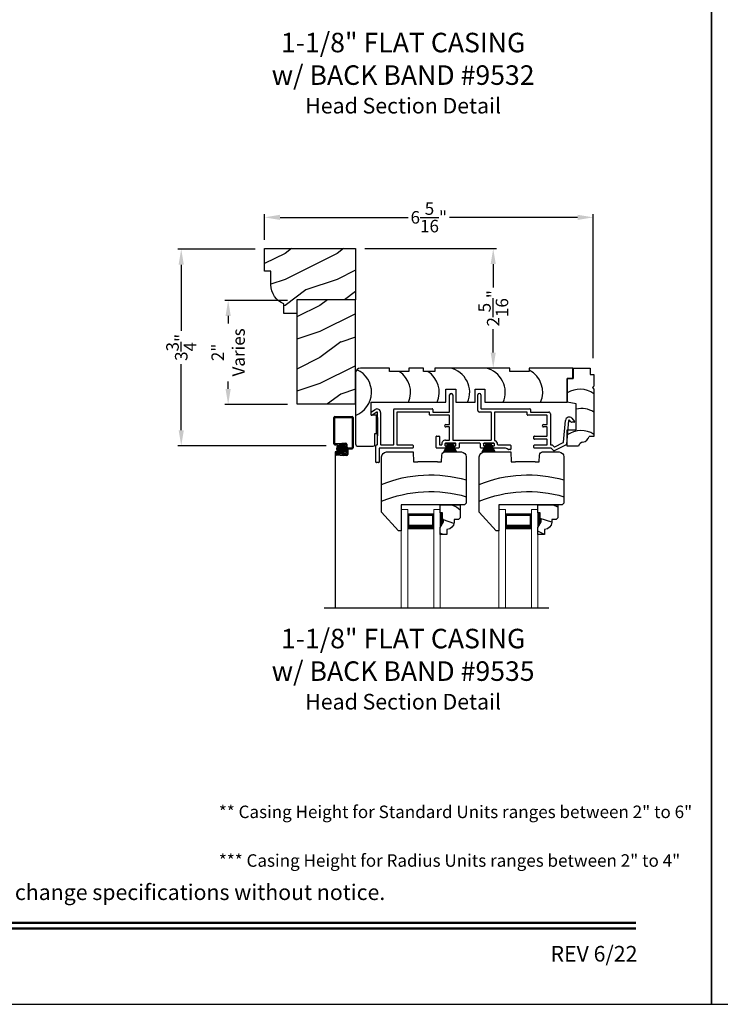
# Model space of a CAD drawing. Extents: x 34 to 306, y -88 to -44.
# Drawn here: x 157 to 170, y -88 to -69 of the extents above; entities that cross this region are included whole.
import ezdxf
from ezdxf.enums import TextEntityAlignment as Align

# ---------------------------------------------------------------- set-up
doc = ezdxf.new("R2010")
doc.units = 0
doc.header["$LTSCALE"] = 2
doc.header["$MEASUREMENT"] = 0
doc.header["$PDMODE"] = 3
doc.layers.get('0').update_dxf_attribs({"linetype": 'CONTINUOUS'})
doc.layers.get('DEFPOINTS').update_dxf_attribs({"color": 3, "linetype": 'CONTINUOUS'})
doc.layers.add('Dim', color=7, linetype='CONTINUOUS')
doc.styles.add('Arial', font='arial.ttf')
doc.styles.get("Standard").update_dxf_attribs({"font": 'arial.ttf'})
doc.dimstyles.get("Standard").update_dxf_attribs({"dimtxt": 0.24, "dimasz": 0.3, "dimexe": 0.0625, "dimexo": 0.18, "dimgap": 0.09, "dimtad": 0, "dimdec": 4, "dimzin": 0, "dimdsep": 46, "dimlunit": 4, "dimtxsty": 'Standard', "dimcen": 0, "dimadec": 5, "dimazin": 0, "dimtfac": 1, "dimtdec": 4, "dimtofl": 0, "dimtmove": 0, "dimatfit": 3, "dimfxl": 1, "dimtolj": 1, "dimtzin": 0, "dimarcsym": 0})

# ---------------------------------------------------------------- blocks, each defined once
blk = doc.blocks.new('*D1636')
at = {"color": 0, "lineweight": -2, "transparency": 16777216}
for p, q in [((161.233, -73.494), (159.752, -73.494)), ((159.815, -73.794), (159.815, -75.064)), ((159.815, -76.973), (159.815, -75.702)), ((162.595, -77.273), (159.752, -77.273))]:
    blk.add_line(p, q, dxfattribs=at)
at = {"color": 0, "transparency": 16777216}
for points in [[(159.765, -73.794), (159.865, -73.794), (159.815, -73.494)], [(159.765, -76.973), (159.865, -76.973), (159.815, -77.273)]]:
    blk.add_solid(points, dxfattribs=at)
at = {"layer": 'DEFPOINTS', "color": 0, "transparency": 16777216}
for p in [(161.413, -73.494), (159.815, -77.273), (162.775, -77.273)]:
    blk.add_point(p, dxfattribs=at)
at = {"color": 0, "transparency": 16777216, "insert": (159.815, -75.383), "char_height": 0.24, "attachment_point": 5, "rotation": 90}
blk.add_mtext('\\A1;3{\\H1x;\\S3/4;}"', dxfattribs=at)
blk = doc.blocks.new('*D1526')
at = {"color": 0, "lineweight": -2, "transparency": 16777216}
for p, q in [((161.413, -73.314), (161.413, -72.823)), ((161.713, -72.885), (164.172, -72.885)), ((167.425, -72.885), (164.966, -72.885)), ((167.725, -75.592), (167.725, -72.823))]:
    blk.add_line(p, q, dxfattribs=at)
at = {"color": 0, "transparency": 16777216}
for points in [[(161.713, -72.835), (161.713, -72.935), (161.413, -72.885)], [(167.425, -72.835), (167.425, -72.935), (167.725, -72.885)]]:
    blk.add_solid(points, dxfattribs=at)
at = {"layer": 'DEFPOINTS', "color": 0, "transparency": 16777216}
for p in [(167.725, -72.885), (161.413, -73.494), (167.725, -75.772)]:
    blk.add_point(p, dxfattribs=at)
at = {"color": 0, "transparency": 16777216, "insert": (164.569, -72.885), "char_height": 0.24, "attachment_point": 5}
blk.add_mtext('\\A1;6{\\H1x;\\S5/16;}"', dxfattribs=at)
blk = doc.blocks.new('*D1544')
at = {"color": 0, "lineweight": -2, "transparency": 16777216}
for p, q in [((161.858, -74.479), (160.654, -74.479)), ((160.716, -74.779), (160.716, -74.921)), ((160.716, -76.179), (160.716, -76.037)), ((161.858, -76.479), (160.654, -76.479))]:
    blk.add_line(p, q, dxfattribs=at)
at = {"color": 0, "transparency": 16777216}
for points in [[(160.666, -74.779), (160.766, -74.779), (160.716, -74.479)], [(160.666, -76.179), (160.766, -76.179), (160.716, -76.479)]]:
    blk.add_solid(points, dxfattribs=at)
at = {"layer": 'DEFPOINTS', "color": 0, "transparency": 16777216}
for p in [(162.038, -74.479), (160.716, -76.479), (162.038, -76.479)]:
    blk.add_point(p, dxfattribs=at)
at = {"color": 0, "transparency": 16777216, "insert": (160.716, -75.479), "char_height": 0.24, "attachment_point": 5, "rotation": 90}
blk.add_mtext('\\A1;2"\\PVaries', dxfattribs=at)
blk = doc.blocks.new('*D1550')
at = {"color": 0, "lineweight": -2, "transparency": 16777216}
for p, q in [((163.343, -73.484), (165.868, -73.484)), ((165.806, -73.784), (165.806, -74.234)), ((165.806, -75.481), (165.806, -75.031)), ((165.986, -75.781), (165.868, -75.781))]:
    blk.add_line(p, q, dxfattribs=at)
at = {"color": 0, "transparency": 16777216}
for points in [[(165.756, -73.784), (165.856, -73.784), (165.806, -73.484)], [(165.756, -75.481), (165.856, -75.481), (165.806, -75.781)]]:
    blk.add_solid(points, dxfattribs=at)
at = {"layer": 'DEFPOINTS', "color": 0, "transparency": 16777216}
for p in [(163.163, -73.484), (165.806, -75.781), (165.806, -75.781)]:
    blk.add_point(p, dxfattribs=at)
at = {"color": 0, "transparency": 16777216, "insert": (165.806, -74.632), "char_height": 0.24, "attachment_point": 5, "rotation": 90}
blk.add_mtext('\\A1;2{\\H1x;\\S5/16;}"', dxfattribs=at)
blk = doc.blocks.new('A$C4A065022')
h = blk.add_hatch()
h.set_pattern_fill('WOOD2', color=256, scale=0.65, style=0)
h.set_pattern_definition([(216.87, (0.26, 0.65), (1.95, 1.3), [0.325, -2.925]), (206.565, (0.65, 0.455), (-0.65, -0.65), [0.72672, -0.72672]), (198.435, (0.65, 0.13), (-1.3, -0.65), [0.4111, -1.64438])])
h.paths.add_polyline_path([(0.265, 0.281), (0.265, 0.336, 0.40367), (0.13, 0.476), (0.13, 0.57), (0, 0.57), (0, 0.437), (0.063, 0.328), (0.063, 0.281), (0.047, 0.281), (0.047, 0.156), (0, 0.156), (0, 0), (0.383, 0), (0.383, 0.249), (0.351, 0.281)])
at = {"color": 7, "linetype": 'Continuous'}
for p, q in [((0.13, 0.57), (0, 0.57)), ((0, 0.57), (0, 0.437)), ((0.13, 0.476), (0.13, 0.57)), ((0, 0.437), (0.063, 0.328)), ((0.063, 0.281), (0.047, 0.281)), ((0.047, 0.281), (0.047, 0.156)), ((0.063, 0.328), (0.063, 0.281)), ((0.265, 0.281), (0.265, 0.336)), ((0.351, 0.281), (0.265, 0.281)), ((0.383, 0.249), (0.351, 0.281)), ((0.383, 0), (0.383, 0.249)), ((0, 0.156), (0, 0)), ((0.047, 0.156), (0, 0.156)), ((0, 0), (0.383, 0))]:
    blk.add_line(p, q, dxfattribs=at)
at = {"linetype": 'Continuous', "lineweight": 18}
blk.add_line((0.001, 0.468), (0.001, 0.531), dxfattribs=at)
at = {"color": 7, "linetype": 'Continuous'}
blk.add_arc((0.125, 0.336), 0.14, 0, 87.9299, dxfattribs=at)
for points in [[(0.064, 0.28), (0, 0.28), (0.064, 0.327), (0.001, 0.436)], [(0.048, 0.155), (0, 0.154), (0.048, 0.28), (0, 0.28)]]:
    blk.add_solid(points)
blk = doc.blocks.new('A$C12B81C46')
for p, q in [((0.325, 1.514), (0, 1.153)), ((0.375, 1.514), (0.325, 1.514)), ((0.375, 1.014), (0.375, 1.514)), ((0, 1.153), (0, 0.093)), ((1.593, 1.014), (0.375, 1.014)), ((1.625, 0.982), (1.593, 1.014)), ((1.625, 0.093), (1.625, 0.982)), ((0.603, 0), (0.61, 0.19)), ((0.61, 0.19), (0.698, 0.19)), ((1.073, 0.19), (0.698, 0.19)), ((1.073, 0.19), (1.15, 0.19)), ((1.15, 0.19), (1.154, 0.06)), ((0.093, 0), (0.603, 0)), ((1.216, 0), (1.532, 0))]:
    blk.add_line(p, q)
for centre, radius, start, end in [((0.936, 3.243), 2.482, 247.8533, 286.1211), ((0.936, 2.922), 2.482, 247.8533, 286.1211), ((0.093, 0.093), 0.093, 180, 269.9999), ((1.216, 0.062), 0.062, 181.9998, 270.0001), ((1.532, 0.093), 0.093, 270.0002, 0)]:
    blk.add_arc(centre, radius, start, end)
blk = doc.blocks.new('A$C7C0F7B83')
for p, q in [((0.11, 1.298), (0.11, 1.498)), ((0.11, 1.498), (0.442, 1.498)), ((0.11, 1.498), (0.11, 1.298)), ((0.442, 1.498), (0.442, 1.373)), ((0.442, 1.373), (0.512, 1.373)), ((0.512, 1.373), (0.512, 1.154)), ((0, 0.842), (0, 1.298)), ((0, 1.298), (0.11, 1.298)), ((0.11, 1.298), (0, 1.298)), ((0, 1.298), (0, 0.842)), ((0.512, 1.154), (0.481, 1.123)), ((0.481, 1.123), (0.512, 1.092)), ((0.512, 1.092), (0.512, 0.186)), ((0.17, 0.812), (0, 0.842)), ((0.17, 0.311), (0.17, 0.812)), ((0, 0), (0, 0.311)), ((0, 0.311), (0.17, 0.311)), ((0.512, 0.186), (0.419, 0.186)), ((0.215, 0), (0, 0))]:
    blk.add_line(p, q)
for centre, radius, start, end in [((0.242, 0.644), 0.449, 53.0602, 122.6476), ((0.276, 0.276), 0.446, 58.008, 103.6898), ((0.264, -0.149), 0.449, 56.4005, 126.0192), ((0.303, -0.014), 0.0893, 91.6265, 170.7083), ((0.254, 0.244), 0.175, 285.575, 340.807)]:
    blk.add_arc(centre, radius, start, end)
blk = doc.blocks.new('A$C11A55567')
at = {"linetype": 'Continuous'}
for p, q in [((0, 1.406), (0, 0.047)), ((0.65, 1.5), (0.094, 1.5)), ((0.65, 1.438), (0.65, 1.5)), ((1.024, 1.438), (0.65, 1.438)), ((1.305, 1.5), (1.024, 1.5)), ((1.024, 1.5), (1.024, 1.438)), ((1.305, 1.438), (1.305, 1.5)), ((1.524, 1.438), (1.305, 1.438)), ((2.962, 1.5), (1.524, 1.5)), ((1.524, 1.5), (1.524, 1.438)), ((2.962, 1.438), (2.962, 1.5)), ((3.336, 1.438), (2.962, 1.438)), ((4.175, 1.5), (3.336, 1.5)), ((3.336, 1.5), (3.336, 1.438)), ((4.175, 1.5), (4.175, 1.3)), ((4.175, 1.3), (4.175, 1.5)), ((4.175, 1.3), (4.065, 1.3)), ((4.065, 1.3), (4.065, 0.844)), ((4.065, 0.844), (4.065, 1.3)), ((4.065, 1.3), (4.175, 1.3)), ((1.734, 0.844), (1.734, 1.094)), ((1.734, 1.094), (1.922, 1.094)), ((1.922, 1.094), (1.922, 0.844)), ((2.295, 0.844), (2.295, 1.094)), ((2.295, 1.094), (2.483, 1.094)), ((2.483, 1.094), (2.483, 0.844)), ((0.3, 0.598), (0.3, 0.844)), ((0.3, 0.844), (1.734, 0.844)), ((1.922, 0.844), (2.295, 0.844)), ((2.483, 0.844), (4.065, 0.844)), ((0.4, 0.598), (0.3, 0.598)), ((0.4, 0.244), (0.4, 0.598)), ((0.37, 0.031), (0.37, 0.244)), ((0.37, 0.244), (0.4, 0.244)), ((0.047, 0), (0.339, 0))]:
    blk.add_line(p, q, dxfattribs=at)
for centre, radius, start, end in [((0.094, 1.406), 0.094, 90, 180), ((-0.169, 1.036), 0.475, 290.8142, 65.897), ((0.582, 1.036), 0.475, 336.146, 57.5976), ((1.132, 1.036), 0.475, 336.146, 57.5976), ((1.716, 1.036), 0.475, 336.146, 77.3701), ((2.4, 1.036), 0.475, 336.146, 77.3701), ((3.118, 1.036), 0.475, 336.146, 62.6455), ((0.047, 0.047), 0.047, 180, 270), ((0.339, 0.031), 0.031, 270.0003, 0)]:
    blk.add_arc(centre, radius, start, end, dxfattribs=at)
blk = doc.blocks.new('A$C79524427')
for p, q in [((1.506, 0.978), (1.506, 1.3)), ((1.566, 1.3), (1.566, 0.44)), ((2.047, 1.001), (2.047, 1.299)), ((2.107, 1.299), (2.107, 1.041)), ((0, 0.918), (0, 0.964)), ((0.005, 0.973), (0.075, 1.022)), ((0.105, 0.97), (0.015, 0.909)), ((0.12, 0.35), (0.12, 0.961)), ((0.18, 0.961), (0.18, 0.35)), ((0.432, 0.35), (0.432, 1.021)), ((0.442, 1.031), (1.172, 1.031)), ((0.492, 0.961), (0.492, 0.35)), ((1.112, 0.971), (0.502, 0.971)), ((1.122, 0.918), (1.122, 0.961)), ((1.182, 1.021), (1.182, 0.978)), ((1.192, 0.968), (1.496, 0.968)), ((2.297, 0.971), (2.077, 0.971)), ((2.117, 1.031), (3.047, 1.031)), ((2.307, 0.44), (2.307, 0.961)), ((2.367, 0.961), (2.367, 0.431)), ((2.987, 0.971), (2.377, 0.971)), ((2.997, 0.918), (2.997, 0.961)), ((3.057, 1.021), (3.057, 0.978)), ((3.067, 0.968), (3.411, 0.968)), ((0.12, 0.864), (0.12, 0.514)), ((1.496, 0.908), (1.132, 0.908)), ((1.506, 0.741), (1.506, 0.898)), ((3.371, 0.908), (3.007, 0.908)), ((3.381, 0.741), (3.381, 0.898)), ((3.441, 0.938), (3.441, 0.35)), ((3.694, 0.391), (3.731, 0.811)), ((3.79, 0.806), (3.751, 0.352)), ((3.836, 0.778), (3.808, 0.812)), ((3.896, 0.775), (3.844, 0.775)), ((3.853, 0.851), (3.904, 0.792)), ((1.431, 0.731), (1.496, 0.731)), ((1.496, 0.686), (1.431, 0.686)), ((1.506, 0.44), (1.506, 0.675)), ((3.306, 0.731), (3.371, 0.731)), ((3.371, 0.686), (3.306, 0.686)), ((3.381, 0.518), (3.381, 0.675)), ((1.249, 0.29), (1.249, 0.498)), ((1.259, 0.508), (1.299, 0.508)), ((1.309, 0.498), (1.309, 0.349)), ((1.426, 0.43), (1.496, 0.43)), ((1.576, 0.43), (2.297, 0.43)), ((3.124, 0.458), (3.124, 0.498)), ((3.134, 0.508), (3.371, 0.508)), ((3.371, 0.448), (3.134, 0.448)), ((3.381, 0.35), (3.381, 0.438)), ((3.525, 0.301), (3.688, 0.383)), ((0.09, 0.01), (0.09, 0.33)), ((0.1, 0.34), (0.11, 0.34)), ((0.15, 0.27), (0.15, 0.01)), ((0.794, 0.28), (0.16, 0.28)), ((0.19, 0.34), (0.422, 0.34)), ((0.502, 0.34), (0.794, 0.34)), ((0.804, 0.33), (0.804, 0.29)), ((1.449, 0.28), (1.259, 0.28)), ((1.319, 0.339), (1.347, 0.339)), ((1.416, 0.36), (1.416, 0.33)), ((1.616, 0.37), (1.426, 0.37)), ((1.426, 0.32), (1.449, 0.32)), ((1.427, 0.37), (1.614, 0.37)), ((1.459, 0.31), (1.459, 0.29)), ((1.584, 0.29), (1.584, 0.31)), ((1.594, 0.32), (1.616, 0.32)), ((1.676, 0.28), (1.594, 0.28)), ((1.626, 0.33), (1.626, 0.36)), ((1.686, 0.36), (1.686, 0.29)), ((2.086, 0.37), (1.696, 0.37)), ((2.096, 0.29), (2.096, 0.36)), ((2.189, 0.28), (2.106, 0.28)), ((2.156, 0.36), (2.156, 0.33)), ((2.356, 0.37), (2.166, 0.37)), ((2.166, 0.32), (2.189, 0.32)), ((2.167, 0.37), (2.354, 0.37)), ((2.199, 0.31), (2.199, 0.29)), ((2.324, 0.29), (2.324, 0.31)), ((2.334, 0.32), (2.356, 0.32)), ((2.559, 0.28), (2.334, 0.28)), ((2.366, 0.33), (2.366, 0.36)), ((2.436, 0.339), (2.669, 0.339)), ((2.669, 0.249), (2.636, 0.249)), ((2.679, 0.329), (2.679, 0.259)), ((3.124, 0.29), (3.124, 0.33)), ((3.134, 0.34), (3.371, 0.34)), ((3.448, 0.28), (3.134, 0.28)), ((3.451, 0.34), (3.472, 0.34)), ((3.502, 0.23), (3.455, 0.277)), ((3.48, 0.337), (3.514, 0.303)), ((3.745, 0.344), (3.513, 0.228)), ((0.14, 0), (0.1, 0))]:
    blk.add_line(p, q)
for centre, radius, start, end in [((1.536, 1.3), 0.03, 0, 180), ((2.077, 1.299), 0.03, 0, 180), ((0.01, 0.964), 0.01, 119.9985, 180), ((0.11, 0.961), 0.07, 0, 120), ((0.11, 0.961), 0.01, 0, 119.9995), ((0.442, 1.021), 0.01, 89.997, 180), ((0.502, 0.961), 0.01, 89.9976, 180), ((1.112, 0.961), 0.01, 0, 90.0034), ((1.172, 1.021), 0.01, 0, 90.0034), ((1.192, 0.978), 0.01, 180, 269.9974), ((1.496, 0.978), 0.01, 270.0025, 0), ((2.077, 1.001), 0.03, 180, 269.9994), ((2.117, 1.041), 0.01, 180, 269.9974), ((2.297, 0.961), 0.01, 0, 90.0033), ((2.377, 0.961), 0.01, 89.9967, 180), ((2.987, 0.961), 0.01, 0, 90.0027), ((3.047, 1.021), 0.01, 0, 90.0034), ((3.067, 0.978), 0.01, 180, 269.997), ((3.411, 0.938), 0.03, 0, 90.0012), ((0.01, 0.918), 0.01, 180, 299.9995), ((1.132, 0.918), 0.01, 180, 270.0027), ((1.496, 0.898), 0.01, 0, 89.9975), ((3.007, 0.918), 0.01, 180, 270.0034), ((3.371, 0.898), 0.01, 0, 89.9967), ((3.8, 0.805), 0.07, 40.5872, 174.9997), ((3.8, 0.805), 0.01, 40.5836, 175.0024), ((3.844, 0.785), 0.01, 220.5935, 269.9913), ((3.896, 0.785), 0.01, 270.0005, 40.5872), ((1.431, 0.708), 0.0225, 89.9996, 270.0004), ((1.496, 0.741), 0.01, 270.0025, 0), ((1.496, 0.675), 0.01, 0, 89.9975), ((3.306, 0.708), 0.0225, 89.9996, 270.0004), ((3.371, 0.741), 0.01, 270.0033, 0), ((3.371, 0.675), 0.01, 0, 89.9967), ((1.259, 0.498), 0.01, 90.0026, 180), ((1.299, 0.498), 0.01, 0, 89.9974), ((1.426, 0.36), 0.07, 89.9994, 187.9038), ((1.496, 0.44), 0.01, 270.0025, 0), ((1.576, 0.44), 0.01, 180, 269.9975), ((2.297, 0.44), 0.01, 270.0025, 0), ((2.377, 0.431), 0.01, 180, 254.4446), ((2.356, 0.354), 0.07, 356.4165, 74.4428), ((3.134, 0.498), 0.01, 90.003, 180), ((3.134, 0.458), 0.01, 180, 270.0027), ((3.371, 0.518), 0.01, 269.9976, 0), ((3.371, 0.438), 0.01, 0, 89.9967), ((3.684, 0.392), 0.01, 296.5978, 355.0025), ((0.1, 0.33), 0.01, 90.0027, 180), ((0.11, 0.35), 0.01, 269.9976, 0), ((0.16, 0.27), 0.01, 90.0033, 180), ((0.19, 0.35), 0.01, 180, 270.0038), ((0.422, 0.35), 0.01, 269.9962, 0), ((0.502, 0.35), 0.01, 180, 270.0024), ((0.794, 0.33), 0.01, 0, 89.9977), ((0.794, 0.29), 0.01, 269.9966, 0), ((1.259, 0.29), 0.01, 180, 270.0031), ((1.319, 0.349), 0.01, 180, 269.9977), ((1.347, 0.349), 0.01, 270.0007, 7.9013), ((1.426, 0.36), 0.01, 90.0027, 180), ((1.426, 0.33), 0.01, 180, 269.9973), ((1.449, 0.31), 0.01, 0, 90.0031), ((1.449, 0.29), 0.01, 269.9969, 0), ((1.594, 0.31), 0.01, 89.9967, 180), ((1.594, 0.29), 0.01, 180, 270.0033), ((1.616, 0.36), 0.01, 0, 89.9975), ((1.616, 0.33), 0.01, 270.0025, 0), ((1.676, 0.29), 0.01, 269.9968, 0), ((1.696, 0.36), 0.01, 90.0025, 180), ((2.086, 0.36), 0.01, 0, 89.9976), ((2.106, 0.29), 0.01, 180, 270.0032), ((2.166, 0.36), 0.01, 90.0026, 180), ((2.166, 0.33), 0.01, 180, 269.9974), ((2.189, 0.31), 0.01, 0, 90.0032), ((2.189, 0.29), 0.01, 269.9968, 0), ((2.334, 0.31), 0.01, 89.9969, 180), ((2.334, 0.29), 0.01, 180, 270.0031), ((2.356, 0.36), 0.01, 0, 89.9973), ((2.356, 0.33), 0.01, 270.0027, 0), ((2.436, 0.349), 0.01, 176.4153, 270.0013), ((2.559, 0.18), 0.1, 45.9055, 89.9988), ((2.636, 0.259), 0.01, 225.9097, 269.9932), ((2.669, 0.329), 0.01, 0, 89.9977), ((2.669, 0.259), 0.01, 270.0023, 0), ((3.134, 0.33), 0.01, 90.003, 180), ((3.134, 0.29), 0.01, 180, 270.0027), ((3.371, 0.35), 0.01, 269.9976, 0), ((3.451, 0.35), 0.01, 180, 270.0038), ((3.448, 0.27), 0.01, 45.0024, 89.9945), ((3.472, 0.33), 0.01, 45.0024, 89.9945), ((3.509, 0.237), 0.01, 224.9943, 296.602), ((3.521, 0.31), 0.01, 225.002, 296.6), ((3.741, 0.353), 0.01, 296.5981, 354.9984), ((0.1, 0.01), 0.01, 180, 269.9973), ((0.14, 0.01), 0.01, 270.0027, 0)]:
    blk.add_arc(centre, radius, start, end)
blk = doc.blocks.new('A$C40B70001')
for p, q in [((0, 0), (0.081, 0.166)), ((0.082, 0.166), (0.001, 0)), ((0.022, 0.003), (0.084, 0.166)), ((0.085, 0.166), (0.023, 0.003)), ((0.031, 0.166), (0.031, 0.169)), ((0.031, 0.169), (0.218, 0.169)), ((0.081, 0.166), (0.031, 0.166)), ((0.042, 0.003), (0.089, 0.166)), ((0.09, 0.166), (0.043, 0.003)), ((0.066, 0.003), (0.095, 0.166)), ((0.096, 0.166), (0.067, 0.003)), ((0.082, 0.003), (0.102, 0.166)), ((0.084, 0.166), (0.082, 0.166)), ((0.103, 0.166), (0.083, 0.003)), ((0.089, 0.166), (0.085, 0.166)), ((0.095, 0.166), (0.09, 0.166)), ((0.102, 0.166), (0.096, 0.166)), ((0.102, 0.003), (0.113, 0.166)), ((0.114, 0.166), (0.103, 0.003)), ((0.113, 0.166), (0.103, 0.166)), ((0.114, 0.003), (0.117, 0.166)), ((0.117, 0.166), (0.114, 0.166)), ((0.118, 0.166), (0.115, 0.003)), ((0.122, 0.166), (0.118, 0.166)), ((0.122, 0.003), (0.122, 0.166)), ((0.132, 0.166), (0.127, 0.166)), ((0.127, 0.166), (0.127, 0.003)), ((0.135, 0.003), (0.132, 0.166)), ((0.136, 0.166), (0.133, 0.166)), ((0.133, 0.166), (0.136, 0.003)), ((0.147, 0.003), (0.136, 0.166)), ((0.147, 0.166), (0.137, 0.166)), ((0.137, 0.166), (0.148, 0.003)), ((0.167, 0.003), (0.147, 0.166)), ((0.154, 0.166), (0.148, 0.166)), ((0.148, 0.166), (0.168, 0.003)), ((0.183, 0.003), (0.154, 0.166)), ((0.16, 0.166), (0.155, 0.166)), ((0.155, 0.166), (0.184, 0.003)), ((0.207, 0.003), (0.16, 0.166)), ((0.165, 0.166), (0.161, 0.166)), ((0.161, 0.166), (0.208, 0.003)), ((0.227, 0.003), (0.165, 0.166)), ((0.168, 0.166), (0.166, 0.166)), ((0.166, 0.166), (0.228, 0.003)), ((0.247, 0.003), (0.168, 0.166)), ((0.218, 0.166), (0.169, 0.166)), ((0.169, 0.166), (0.248, 0.003)), ((0.218, 0.169), (0.218, 0.166))]:
    blk.add_line(p, q)
blk = doc.blocks.new('A$C50C57C00')
for p, q in [((0.083, 0.169), (0, 0)), ((0.022, 0.006), (0.085, 0.169)), ((0.086, 0.169), (0.023, 0.006)), ((0.032, 0.169), (0.032, 0.172)), ((0.032, 0.172), (0.219, 0.172)), ((0.081, 0.169), (0.032, 0.169)), ((0.042, 0.006), (0.089, 0.169)), ((0.09, 0.169), (0.043, 0.006)), ((0.066, 0.006), (0.095, 0.169)), ((0.096, 0.169), (0.067, 0.006)), ((0.082, 0.006), (0.102, 0.169)), ((0.085, 0.169), (0.083, 0.169)), ((0.103, 0.169), (0.083, 0.006)), ((0.089, 0.169), (0.086, 0.169)), ((0.095, 0.169), (0.09, 0.169)), ((0.102, 0.169), (0.096, 0.169)), ((0.102, 0.006), (0.113, 0.169)), ((0.113, 0.169), (0.103, 0.169)), ((0.114, 0.169), (0.103, 0.006)), ((0.114, 0.006), (0.117, 0.169)), ((0.117, 0.169), (0.114, 0.169)), ((0.118, 0.169), (0.115, 0.006)), ((0.123, 0.169), (0.118, 0.169)), ((0.123, 0.006), (0.123, 0.169)), ((0.133, 0.169), (0.128, 0.169)), ((0.128, 0.169), (0.128, 0.006)), ((0.135, 0.006), (0.133, 0.169)), ((0.136, 0.169), (0.134, 0.169)), ((0.134, 0.169), (0.136, 0.006)), ((0.148, 0.006), (0.136, 0.169)), ((0.147, 0.169), (0.137, 0.169)), ((0.137, 0.169), (0.149, 0.006)), ((0.167, 0.006), (0.147, 0.169)), ((0.154, 0.169), (0.148, 0.169)), ((0.148, 0.169), (0.168, 0.006)), ((0.183, 0.006), (0.154, 0.169)), ((0.16, 0.169), (0.155, 0.169)), ((0.155, 0.169), (0.184, 0.006)), ((0.207, 0.006), (0.16, 0.169)), ((0.165, 0.169), (0.162, 0.169)), ((0.162, 0.169), (0.208, 0.006)), ((0.227, 0.006), (0.165, 0.169)), ((0.168, 0.169), (0.166, 0.169)), ((0.166, 0.169), (0.228, 0.006)), ((0.247, 0.006), (0.168, 0.169)), ((0.219, 0.169), (0.169, 0.169)), ((0.169, 0.169), (0.249, 0.006)), ((0.219, 0.172), (0.219, 0.169))]:
    blk.add_line(p, q)

msp = doc.modelspace()

# ---------------------------------------------------------------- hatches: boundary and pattern name
h = msp.add_hatch()
h.set_pattern_fill('WOOD2', color=256, pattern_type=2)
h.set_pattern_definition([(216.8699, (-409.12417, -460.2808), (2.99999992, 2.000000123), [0.5, -4.5]), (206.5651, (-408.52417, -460.5808), (-0.99999916, -1.0000013), [1.118034, -1.118034]), (198.4349, (-408.52417, -461.0808), (-2.00000043, -0.9999984), [0.632456, -2.529822])])
h.paths.add_polyline_path([(162.03793, -76.46857), (163.16293, -76.46857), (163.16277, -75.76304), (163.16293, -75.76304), (163.16293, -74.46857), (162.03793, -74.46857), (162.03793, -74.96857)])
h = msp.add_hatch()
h.set_pattern_fill('ANSI37', color=256, scale=0.0625, angle=-90, style=0)
h.set_pattern_definition([(45, (173.2924135, -78.1564404), (0.005524272, -0.005524272), []), (315, (173.2924135, -78.1564404), (-0.005524272, -0.005524272), [])])
edge = h.paths.add_edge_path()
edge.add_ellipse((162.88727, -77.32818), major_axis=(-0.05933, 0.05933), ratio=1, start_angle=-45, end_angle=135, ccw=False)
edge.add_ellipse((162.88727, -77.32818), major_axis=(-0.05933, 0.05933), ratio=1, start_angle=135, end_angle=315, ccw=False)
at = {"layer": 'Dim'}
h = msp.add_hatch(dxfattribs=at)
h.set_pattern_fill('WOOD2', color=256, pattern_type=2)
h.set_pattern_definition([(216.8699, (78.20611, 32.72145), (2.99999992, 2.00000012), [0.5, -4.5]), (206.5651, (78.8061, 32.42145), (-0.9999992, -1.0000013), [1.118034, -1.118034]), (198.4349, (78.8061, 31.92145), (-2.0000004, -0.9999984), [0.632456, -2.529822])])
edge = h.paths.add_edge_path()
edge.add_line((161.41293, -73.92107), (161.41293, -73.48357))
edge.add_line((161.41293, -73.48357), (163.16293, -73.48357))
edge.add_line((163.16293, -73.48357), (163.16293, -74.46857))
edge.add_line((163.16293, -74.46857), (162.03793, -74.46857))
edge.add_line((162.03793, -74.46857), (162.03793, -74.73357))
edge.add_line((162.03793, -74.73357), (161.78823, -74.73357))
edge.add_line((161.78823, -74.73357), (161.78823, -74.54566))
edge.add_arc((161.92834, -74.18126), 0.39041, 180, 248.967665, ccw=False)
edge.add_line((161.53793, -74.18126), (161.53793, -73.92107))
edge.add_line((161.53793, -73.92107), (161.41293, -73.92107))

# ---------------------------------------------------------------- linework, layer by layer
for p, q in [((162.74345, -77.23289), (162.74345, -76.72897)), ((162.76245, -76.70997), (163.09945, -76.70997)), ((162.76345, -77.22229), (162.76345, -76.73957)), ((162.77305, -76.72997), (163.08945, -76.72997)), ((163.09845, -76.73897), (163.09845, -77.30346)), ((163.11845, -76.72897), (163.11845, -77.31406)), ((162.76245, -77.25189), (162.81639, -77.25189)), ((162.77305, -77.23189), (162.8138, -77.23189)), ((162.8138, -77.23189), (162.89679, -77.22189)), ((162.81639, -77.25189), (162.90161, -77.24189)), ((162.89679, -77.22189), (162.97671, -77.22189)), ((162.90161, -77.24189), (162.96611, -77.24189)), ((162.97571, -77.25149), (162.97571, -77.41037)), ((162.99571, -77.24089), (162.99571, -77.43037)), ((163.01471, -77.31306), (163.08885, -77.31306)), ((163.01571, -77.34266), (163.01571, -77.44097)), ((163.02531, -77.33306), (163.09945, -77.33306)), ((162.77314, -77.39089), (162.77314, -80.38512)), ((162.82826, -77.39089), (162.77314, -77.39089)), ((162.77453, -77.40897), (162.77453, -77.43097)), ((162.79268, -77.41957), (162.79268, -77.42037)), ((162.85085, -77.38997), (162.79353, -77.38997)), ((162.8653, -77.44997), (162.79353, -77.44997)), ((162.86641, -77.40997), (162.80228, -77.40997)), ((162.86641, -77.42997), (162.80228, -77.42997)), ((162.85085, -77.38997), (162.85085, -77.40997)), ((162.8653, -77.44997), (162.92532, -77.45997)), ((162.86641, -77.40997), (162.93014, -77.41997)), ((162.86641, -77.42997), (162.92903, -77.43997)), ((162.99671, -77.45997), (162.92532, -77.45997)), ((162.98611, -77.43997), (162.92903, -77.43997)), ((162.96611, -77.41997), (162.93014, -77.41997)), ((164.66118, -78.5887), (164.16341, -78.5887)), ((164.16341, -78.5887), (164.16341, -78.5887)), ((164.16341, -78.5887), (164.16341, -78.87475)), ((164.66118, -78.87441), (164.66118, -78.5887)), ((166.53677, -78.5887), (166.03901, -78.5887)), ((166.03901, -78.5887), (166.03901, -78.5887)), ((166.03901, -78.5887), (166.03901, -78.87475)), ((166.53677, -78.87441), (166.53677, -78.5887)), ((162.55777, -80.38512), (166.87096, -80.38512))]:
    msp.add_line(p, q)
at = {"lineweight": 18}
for p, q in [((164.03841, -80.38512), (164.03841, -78.49941)), ((164.03841, -78.49941), (164.16341, -78.49941)), ((164.16341, -80.38512), (164.16341, -78.49941)), ((164.66341, -80.38512), (164.66341, -78.49941)), ((164.66341, -78.49941), (164.78841, -78.49941)), ((164.78841, -80.38512), (164.78841, -78.49941)), ((165.91401, -80.38512), (165.91401, -78.49941)), ((165.91401, -78.49941), (166.03901, -78.49941)), ((166.03901, -80.38512), (166.03901, -78.49941)), ((166.53901, -80.38512), (166.53901, -78.49941)), ((166.53901, -78.49941), (166.66401, -78.49941)), ((166.66401, -80.38512), (166.66401, -78.49941))]:
    msp.add_line(p, q, dxfattribs=at)
for points in [[(136.00003, -44.00001), (136.00003, -88.00002), (170.00004, -88.00002), (170.00004, -44.00001)], [(170.00004, -44.00001), (170.00004, -88.00002), (204.00005, -88.00002), (204.00005, -44.00001)], [(162.03793, -74.46857), (162.03793, -76.46857), (163.16293, -76.46857), (163.16293, -74.46857)]]:
    msp.add_lwpolyline(points, close=True)
msp.add_lwpolyline([(161.41293, -73.92107), (161.41293, -73.48357), (163.16293, -73.48357), (163.16293, -74.46857), (162.03793, -74.46857), (162.03793, -74.73357), (161.78823, -74.73357), (161.78823, -74.54566, -0.31035357), (161.53793, -74.18126), (161.53793, -73.92107)], format="xyb", close=True)
for points, const_width in [([(164.17842, -78.58869), (164.17842, -78.82974)], 0.03), ([(164.64618, -78.60382), (164.17842, -78.60382)], 0.03), ([(164.64618, -78.58869), (164.64618, -78.82974)], 0.03), ([(166.05401, -78.58869), (166.05401, -78.82974)], 0.03), ([(166.52177, -78.60382), (166.05401, -78.60382)], 0.03), ([(166.52177, -78.58869), (166.52177, -78.82974)], 0.03), ([(164.66118, -78.82975), (164.16341, -78.82975)], 0.09), ([(166.53677, -78.82975), (166.03901, -78.82975)], 0.09), ([(137.45458, -86.43744), (168.54549, -86.43744)], 0.04545), ([(137.45458, -86.54547), (168.54549, -86.54547)], 0.04545)]:
    msp.add_lwpolyline(points, dxfattribs=dict(const_width=const_width))
msp.add_circle((162.88727, -77.32818), 0.08391)
for centre, radius, start, end in [((162.76245, -76.72897), 0.019, 90, 180), ((162.77305, -76.73957), 0.0096, 90, 180), ((163.08945, -76.73897), 0.009, 0, 90), ((163.09945, -76.72897), 0.019, 0, 90), ((162.76245, -77.23289), 0.019, 180, 270), ((162.77305, -77.22229), 0.0096, 180, 270), ((162.96611, -77.25149), 0.0096, 0, 90), ((162.97671, -77.24089), 0.019, 0, 90), ((163.01471, -77.33206), 0.019, 90, 180), ((163.02531, -77.34266), 0.0096, 90, 180), ((163.08885, -77.30346), 0.0096, 270, 0), ((163.09945, -77.31406), 0.019, 270, 0), ((162.79353, -77.40897), 0.019, 90, 180), ((162.79353, -77.43097), 0.019, 180, 270), ((162.80228, -77.41957), 0.0096, 90, 180), ((162.80228, -77.42037), 0.0096, 180, 270), ((162.96611, -77.41037), 0.0096, 270, 0), ((162.98611, -77.43037), 0.0096, 270, 0), ((162.99671, -77.44097), 0.019, 270, 0)]:
    msp.add_arc(centre, radius, start, end)

# ---------------------------------------------------------------- block references
for name, p in [('A$C11A55567', (163.16293, -77.28107)), ('A$C7C0F7B83', (167.22843, -77.27907)), ('A$C79524427', (163.46336, -77.59538)), ('A$C40B70001', (164.85553, -77.39625)), ('A$C50C57C00', (165.58984, -77.39456))]:
    msp.add_blockref(name, p)
at = {"xscale": -1, "rotation": 180}
for name, p in [('A$C12B81C46', (163.66341, -77.39141)), ('A$C12B81C46', (165.53901, -77.39141)), ('A$C4A065022', (164.788, -78.40541)), ('A$C4A065022', (166.66359, -78.40541))]:
    msp.add_blockref(name, p, dxfattribs=at)

# ---------------------------------------------------------------- texts
at = {"style": 'Arial'}
msp.add_text('Note: All dimensions are approximate.  Weather Shield reserves the right to change specifications without notice.', height=0.30000007, dxfattribs=at).set_placement((153.00004, -85.99692), align=Align.CENTER)
msp.add_text('REV 6/22', height=0.3, dxfattribs=at).set_placement((168.57583, -87.17885), align=Align.RIGHT)
at = {"char_height": 0.375, "width": 10.2598056, "attachment_point": 2, "style": 'Arial'}
for s, insert in [('1-1/8" FLAT CASING\\Pw/ BACK BAND #9532\\P{\\H0.8x;Head Section Detail}', (164.07598, -69.34028)), ('1-1/8" FLAT CASING\\Pw/ BACK BAND #9535\\P{\\H0.8x;Head Section Detail}', (164.07598, -80.78778))]:
    msp.add_mtext(s, dxfattribs=dict(at, insert=insert))
at = {"char_height": 0.24, "attachment_point": 1}
for s, width, insert in [('** Casing Height for Standard Units ranges between 2" to 6"', 9.4629672, (160.53707, -84.18348)), ('*** Casing Height for Radius Units ranges between 2" to 4"', 9.411906, (160.53707, -85.11839))]:
    msp.add_mtext_dynamic_manual_height_columns(s, width=width, gutter_width=1.2, heights=[0], dxfattribs=dict(at, insert=insert))

# ---------------------------------------------------------------- dimensions: what is measured, and where the dimension line sits
dim = msp.add_linear_dim(base=(167.72531, -72.88509), p1=(161.41293, -73.49357), p2=(167.72531, -75.77199), dimstyle='Standard', override={"dimpost": '\\X'})
dim.commit()
dim.dimension.update_dxf_attribs({"geometry": '*D1526', "text_midpoint": (164.56912, -72.88509)})
for base, p1, p2, picture, middle in [((159.81464, -77.27303), (161.41293, -73.49357), (162.77467, -77.27303), '*D1636', (159.81464, -75.3833)), ((165.80552, -75.78107), (163.16293, -73.48357), (165.80552, -75.78107), '*D1550', (165.80552, -74.63232))]:
    dim = msp.add_linear_dim(base=base, p1=p1, p2=p2, angle=90, dimstyle='Standard', override={"dimpost": '\\X'})
    dim.commit()
    dim.dimension.update_dxf_attribs({"geometry": picture, "text_midpoint": middle})
dim = msp.add_linear_dim(base=(160.71619, -76.47857), p1=(162.03793, -74.47857), p2=(162.03793, -76.47857), angle=90, text='<>\\PVaries', dimstyle='Standard', override={"dimpost": '\\X'})
dim.commit()
dim.dimension.update_dxf_attribs({"geometry": '*D1544', "text_midpoint": (160.71619, -75.47857)})

doc.saveas('drawing.dxf')
